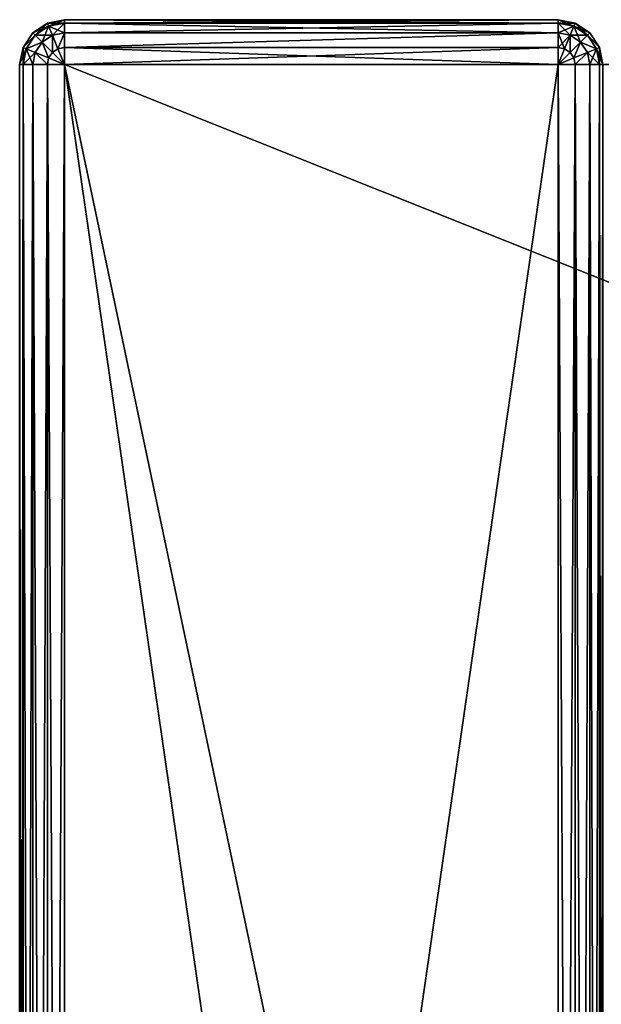
# Model space of a CAD drawing. Extents: x -4 to 243, y 35 to 473.
# Drawn here: x -2 to 4, y 196 to 207 of the extents above; entities that cross this region are included whole.
import ezdxf

# ---------------------------------------------------------------- set-up
doc = ezdxf.new("R2010")
doc.units = 0
doc.header["$MEASUREMENT"] = 0
doc.layers.get('0').update_dxf_attribs({"color": 13, "linetype": 'CONTINUOUS'})

# ---------------------------------------------------------------- blocks, each defined once
blk = doc.blocks.new('GROUP_24')
for p, q in [((0, 38), (0, 0)), ((95, 38), (0, 38)), ((0, 38, -1.5), (0, 0, -1.5)), ((0, 38), (0, 38, -1.5)), ((8, 38, -1.5), (0, 38, -1.5))]:
    blk.add_line(p, q)
mesh = blk.add_polyface()
corners = [(95, 0), (0, 38), (0, 0), (95, 38)]
mesh.append_faces([[corners[k] for k in face] for face in [(0, 1, 2), (1, 0, 3)]], dxfattribs={"vtx0": -1})
mesh = blk.add_polyface()
corners = [(0, 38), (0, 0, -1.5), (0, 0), (0, 38, -1.5)]
mesh.append_faces([[corners[k] for k in face] for face in [(0, 1, 2), (1, 0, 3)]], dxfattribs={"vtx0": -1})
mesh = blk.add_polyface()
corners = [(0, 38), (8, 38, -1.5), (0, 38, -1.5), (9.5, 38, -1.5), (85.5, 38, -1.5), (87, 38, -1.5), (95, 38, -1.5), (95, 38), (87, 38, -7), (85.5, 38, -7), (9.5, 38, -7), (8, 38, -7)]
mesh.append_faces([[corners[k] for k in face] for face in [(0, 1, 2), (6, 0, 7), (4, 8, 9), (1, 10, 11)]], dxfattribs={"vtx0": -1})
mesh.append_faces([[corners[k] for k in face] for face in [(3, 0, 4), (5, 0, 6), (8, 4, 5), (10, 1, 3)]], dxfattribs={"vtx0": -1, "vtx1": -1})
mesh.append_faces([[corners[k] for k in face] for face in [(1, 0, 3), (4, 0, 5)]], dxfattribs={"vtx0": -1, "vtx1": -1, "vtx2": -1})
mesh = blk.add_polyface()
corners = [(0, 38, -1.5), (8, 0, -1.5), (0, 0, -1.5), (8, 38, -1.5)]
mesh.append_faces([[corners[k] for k in face] for face in [(0, 1, 2), (1, 0, 3)]], dxfattribs={"vtx0": -1})
blk = doc.blocks.new('GROUP_22')
for p, q in [((0.309, 38.962, 0.5), (0.5, 39, 0.5)), ((0.309, 38.962, 17), (0.5, 39, 17)), ((6, 39, 0.5), (0.5, 39, 0.5)), ((0.5, 39, 0.5), (0.5, 39, 17)), ((0.5, 39, 0.5), (0.5, 38.962, 0.309)), ((0.5, 39, 17), (0.5, 38.962, 17.191)), ((0.5, 39, 17), (6, 39, 17)), ((6, 39, 0.5), (6, 38.962, 0.309)), ((6, 39, 17), (6, 38.962, 17.191)), ((6, 39, 17), (6, 39, 0.5)), ((6.191, 38.962, 17), (6, 39, 17)), ((6.191, 38.962, 0.5), (6, 39, 0.5)), ((0.146, 38.854, 0.5), (0.309, 38.962, 0.5)), ((0.146, 38.854, 17), (0.309, 38.962, 17)), ((0.173, 38.827, 17.191), (0.323, 38.927, 17.191)), ((0.173, 38.827, 0.309), (0.323, 38.927, 0.309)), ((0.309, 38.962, 17), (0.309, 38.962, 0.5)), ((0.309, 38.962, 17), (0.323, 38.927, 17.191)), ((0.309, 38.962, 0.5), (0.323, 38.927, 0.309)), ((0.323, 38.927, 17.191), (0.5, 38.962, 17.191)), ((0.323, 38.927, 0.309), (0.5, 38.962, 0.309)), ((0.323, 38.927, 17.191), (0.365, 38.827, 17.354)), ((0.323, 38.927, 0.309), (0.365, 38.827, 0.146)), ((0.5, 38.962, 0.309), (0.5, 38.854, 0.146)), ((0.5, 38.962, 0.309), (6, 38.962, 0.309)), ((0.5, 38.962, 17.191), (6, 38.962, 17.191)), ((0.5, 38.962, 17.191), (0.5, 38.854, 17.354)), ((6, 38.962, 0.309), (6, 38.854, 0.146)), ((6, 38.962, 17.191), (6, 38.854, 17.354)), ((6.177, 38.927, 17.191), (6, 38.962, 17.191)), ((6.177, 38.927, 0.309), (6, 38.962, 0.309)), ((6.177, 38.927, 17.191), (6.135, 38.827, 17.354)), ((6.177, 38.927, 0.309), (6.135, 38.827, 0.146)), ((6.191, 38.962, 17), (6.177, 38.927, 17.191)), ((6.191, 38.962, 0.5), (6.177, 38.927, 0.309)), ((6.327, 38.827, 17.191), (6.177, 38.927, 17.191)), ((6.327, 38.827, 0.309), (6.177, 38.927, 0.309)), ((6.191, 38.962, 17), (6.191, 38.962, 0.5)), ((6.354, 38.854, 0.5), (6.191, 38.962, 0.5)), ((6.354, 38.854, 17), (6.191, 38.962, 17)), ((0.038, 38.691, 17), (0.146, 38.854, 17)), ((0.038, 38.691, 0.5), (0.146, 38.854, 0.5)), ((0.073, 38.677, 17.191), (0.173, 38.827, 17.191)), ((0.073, 38.677, 0.309), (0.173, 38.827, 0.309)), ((0.146, 38.854, 17), (0.146, 38.854, 0.5)), ((0.146, 38.854, 17), (0.173, 38.827, 17.191)), ((0.146, 38.854, 0.5), (0.173, 38.827, 0.309)), ((0.173, 38.827, 17.191), (0.25, 38.75, 17.354)), ((0.173, 38.827, 0.309), (0.25, 38.75, 0.146)), ((0.25, 38.75, 17.354), (0.365, 38.827, 17.354)), ((0.25, 38.75, 0.146), (0.365, 38.827, 0.146)), ((0.365, 38.827, 17.354), (0.5, 38.854, 17.354)), ((0.365, 38.827, 0.146), (0.5, 38.854, 0.146)), ((0.365, 38.827, 17.354), (0.427, 38.677, 17.462)), ((0.365, 38.827, 0.146), (0.427, 38.677, 0.038)), ((0.5, 38.854, 0.146), (6, 38.854, 0.146)), ((0.5, 38.854, 17.354), (0.5, 38.691, 17.462)), ((0.5, 38.854, 17.354), (6, 38.854, 17.354)), ((0.5, 38.854, 0.146), (0.5, 38.691, 0.038)), ((6, 38.854, 17.354), (6, 38.691, 17.462)), ((6, 38.854, 0.146), (6, 38.691, 0.038)), ((6.135, 38.827, 17.354), (6, 38.854, 17.354)), ((6.135, 38.827, 0.146), (6, 38.854, 0.146)), ((6.135, 38.827, 17.354), (6.073, 38.677, 17.462)), ((6.135, 38.827, 0.146), (6.073, 38.677, 0.038)), ((6.25, 38.75, 17.354), (6.135, 38.827, 17.354)), ((6.25, 38.75, 0.146), (6.135, 38.827, 0.146)), ((6.327, 38.827, 17.191), (6.25, 38.75, 17.354)), ((6.327, 38.827, 0.309), (6.25, 38.75, 0.146)), ((6.354, 38.854, 17), (6.327, 38.827, 17.191)), ((6.354, 38.854, 0.5), (6.327, 38.827, 0.309)), ((6.427, 38.677, 17.191), (6.327, 38.827, 17.191)), ((6.427, 38.677, 0.309), (6.327, 38.827, 0.309)), ((6.462, 38.691, 17), (6.354, 38.854, 17)), ((6.354, 38.854, 17), (6.354, 38.854, 0.5)), ((6.462, 38.691, 0.5), (6.354, 38.854, 0.5)), ((0, 38.5, 17), (0.038, 38.691, 17)), ((0, 38.5, 0.5), (0.038, 38.691, 0.5)), ((0.038, 38.691, 17), (0.038, 38.691, 0.5)), ((0.038, 38.691, 17), (0.073, 38.677, 17.191)), ((0.038, 38.691, 0.5), (0.073, 38.677, 0.309)), ((0.038, 38.5, 17.191), (0.073, 38.677, 17.191)), ((0.038, 38.5, 0.309), (0.073, 38.677, 0.309)), ((0.073, 38.677, 17.191), (0.173, 38.635, 17.354)), ((0.073, 38.677, 0.309), (0.173, 38.635, 0.146)), ((0.173, 38.635, 17.354), (0.25, 38.75, 17.354)), ((0.173, 38.635, 0.146), (0.25, 38.75, 0.146)), ((0.25, 38.75, 17.354), (0.365, 38.635, 17.462)), ((0.25, 38.75, 0.146), (0.365, 38.635, 0.038)), ((0.365, 38.635, 17.462), (0.427, 38.677, 17.462)), ((0.365, 38.635, 0.038), (0.427, 38.677, 0.038)), ((0.427, 38.677, 17.462), (0.5, 38.691, 17.462)), ((0.427, 38.677, 0.038), (0.5, 38.691, 0.038)), ((0.427, 38.677, 17.462), (0.5, 38.5, 17.5)), ((0.427, 38.677, 0.038), (0.5, 38.5)), ((0.5, 38.691, 17.462), (6, 38.691, 17.462)), ((0.5, 38.691, 17.462), (0.5, 38.5, 17.5)), ((0.5, 38.691, 0.038), (0.5, 38.5)), ((0.5, 38.691, 0.038), (6, 38.691, 0.038)), ((6.073, 38.677, 17.462), (6, 38.691, 17.462)), ((6, 38.691, 17.462), (6, 38.5, 17.5)), ((6, 38.691, 0.038), (6, 38.5)), ((6.073, 38.677, 0.038), (6, 38.691, 0.038)), ((6.073, 38.677, 17.462), (6, 38.5, 17.5)), ((6.073, 38.677, 0.038), (6, 38.5)), ((6.135, 38.635, 17.462), (6.073, 38.677, 17.462)), ((6.135, 38.635, 0.038), (6.073, 38.677, 0.038)), ((6.25, 38.75, 17.354), (6.135, 38.635, 17.462)), ((6.25, 38.75, 0.146), (6.135, 38.635, 0.038)), ((6.327, 38.635, 17.354), (6.25, 38.75, 17.354)), ((6.327, 38.635, 0.146), (6.25, 38.75, 0.146)), ((6.427, 38.677, 17.191), (6.327, 38.635, 17.354)), ((6.427, 38.677, 0.309), (6.327, 38.635, 0.146)), ((6.462, 38.691, 17), (6.427, 38.677, 17.191)), ((6.462, 38.691, 0.5), (6.427, 38.677, 0.309)), ((6.462, 38.5, 17.191), (6.427, 38.677, 17.191)), ((6.462, 38.5, 0.309), (6.427, 38.677, 0.309)), ((6.5, 38.5, 17), (6.462, 38.691, 17)), ((6.462, 38.691, 17), (6.462, 38.691, 0.5)), ((6.5, 38.5, 0.5), (6.462, 38.691, 0.5)), ((0.146, 38.5, 17.354), (0.173, 38.635, 17.354)), ((0.146, 38.5, 0.146), (0.173, 38.635, 0.146)), ((0.173, 38.635, 17.354), (0.323, 38.573, 17.462)), ((0.173, 38.635, 0.146), (0.323, 38.573, 0.038)), ((0.309, 38.5, 17.462), (0.323, 38.573, 17.462)), ((0.309, 38.5, 0.038), (0.323, 38.573, 0.038)), ((0.323, 38.573, 17.462), (0.365, 38.635, 17.462)), ((0.323, 38.573, 0.038), (0.365, 38.635, 0.038)), ((0.323, 38.573, 17.462), (0.5, 38.5, 17.5)), ((0.323, 38.573, 0.038), (0.5, 38.5)), ((0.365, 38.635, 17.462), (0.5, 38.5, 17.5)), ((0.365, 38.635, 0.038), (0.5, 38.5)), ((6.135, 38.635, 17.462), (6, 38.5, 17.5)), ((6.135, 38.635, 0.038), (6, 38.5)), ((6.177, 38.573, 17.462), (6, 38.5, 17.5)), ((6.177, 38.573, 0.038), (6, 38.5)), ((6.177, 38.573, 17.462), (6.135, 38.635, 17.462)), ((6.177, 38.573, 0.038), (6.135, 38.635, 0.038)), ((6.327, 38.635, 17.354), (6.177, 38.573, 17.462)), ((6.327, 38.635, 0.146), (6.177, 38.573, 0.038)), ((6.191, 38.5, 17.462), (6.177, 38.573, 17.462)), ((6.191, 38.5, 0.038), (6.177, 38.573, 0.038)), ((6.354, 38.5, 17.354), (6.327, 38.635, 17.354)), ((6.354, 38.5, 0.146), (6.327, 38.635, 0.146)), ((0, 38.5, 0.5), (0, 38.5, 17)), ((0, 0.5, 17), (0, 38.5, 17)), ((0.038, 38.5, 17.191), (0, 38.5, 17)), ((0, 0.5, 0.5), (0, 38.5, 0.5)), ((0.038, 38.5, 0.309), (0, 38.5, 0.5)), ((0.146, 38.5, 17.354), (0.038, 38.5, 17.191)), ((0.038, 0.5, 17.191), (0.038, 38.5, 17.191)), ((0.038, 0.5, 0.309), (0.038, 38.5, 0.309)), ((0.146, 38.5, 0.146), (0.038, 38.5, 0.309)), ((0.309, 38.5, 17.462), (0.146, 38.5, 17.354)), ((0.146, 0.5, 17.354), (0.146, 38.5, 17.354)), ((0.146, 0.5, 0.146), (0.146, 38.5, 0.146)), ((0.309, 38.5, 0.038), (0.146, 38.5, 0.146)), ((0.5, 38.5, 17.5), (0.309, 38.5, 17.462)), ((0.309, 0.5, 17.462), (0.309, 38.5, 17.462)), ((0.309, 0.5, 0.038), (0.309, 38.5, 0.038)), ((0.5, 38.5), (0.309, 38.5, 0.038)), ((6, 38.5, 17.5), (0.5, 38.5, 17.5)), ((0.5, 38.5, 17.5), (0.5, 0.5, 17.5)), ((6, 38.5), (0.5, 38.5)), ((0.5, 38.5), (0.5, 0.5)), ((6, 38.5, 17.5), (6.191, 38.5, 17.462)), ((6, 0.5, 17.5), (6, 38.5, 17.5)), ((6, 0.5), (6, 38.5)), ((6, 38.5), (6.191, 38.5, 0.038)), ((6.191, 38.5, 17.462), (6.354, 38.5, 17.354)), ((6.191, 38.5, 17.462), (6.191, 0.5, 17.462)), ((6.191, 38.5, 0.038), (6.191, 0.5, 0.038)), ((6.191, 38.5, 0.038), (6.354, 38.5, 0.146)), ((6.354, 38.5, 17.354), (6.462, 38.5, 17.191)), ((6.354, 38.5, 17.354), (6.354, 0.5, 17.354)), ((6.354, 38.5, 0.146), (6.354, 0.5, 0.146)), ((6.354, 38.5, 0.146), (6.462, 38.5, 0.309)), ((6.462, 38.5, 17.191), (6.5, 38.5, 17)), ((6.462, 38.5, 17.191), (6.462, 0.5, 17.191)), ((6.462, 38.5, 0.309), (6.462, 0.5, 0.309)), ((6.462, 38.5, 0.309), (6.5, 38.5, 0.5))]:
    blk.add_line(p, q)
mesh = blk.add_polyface()
corners = [(0.309, 38.962, 17), (0.5, 39, 0.5), (0.309, 38.962, 0.5), (0.5, 39, 17)]
mesh.append_faces([[corners[k] for k in face] for face in [(0, 1, 2), (1, 0, 3)]], dxfattribs={"vtx0": -1})
mesh = blk.add_polyface()
corners = [(0.323, 38.927, 17.191), (0.5, 39, 17), (0.309, 38.962, 17), (0.5, 38.962, 17.191)]
mesh.append_faces([[corners[k] for k in face] for face in [(0, 1, 2), (1, 0, 3)]], dxfattribs={"vtx0": -1})
mesh = blk.add_polyface()
corners = [(0.309, 38.962, 0.5), (0.5, 38.962, 0.309), (0.323, 38.927, 0.309), (0.5, 39, 0.5)]
mesh.append_faces([[corners[k] for k in face] for face in [(0, 1, 2), (1, 0, 3)]], dxfattribs={"vtx0": -1})
mesh = blk.add_polyface()
corners = [(0.5, 39, 17), (6, 39, 0.5), (0.5, 39, 0.5), (6, 39, 17)]
mesh.append_faces([[corners[k] for k in face] for face in [(0, 1, 2), (1, 0, 3)]], dxfattribs={"vtx0": -1})
mesh = blk.add_polyface()
corners = [(0.5, 39, 0.5), (6, 38.962, 0.309), (0.5, 38.962, 0.309), (6, 39, 0.5)]
mesh.append_faces([[corners[k] for k in face] for face in [(0, 1, 2), (1, 0, 3)]], dxfattribs={"vtx0": -1})
mesh = blk.add_polyface()
corners = [(0.5, 38.962, 17.191), (6, 39, 17), (0.5, 39, 17), (6, 38.962, 17.191)]
mesh.append_faces([[corners[k] for k in face] for face in [(0, 1, 2), (1, 0, 3)]], dxfattribs={"vtx0": -1})
mesh = blk.add_polyface()
corners = [(6, 39, 17), (6.191, 38.962, 0.5), (6, 39, 0.5), (6.191, 38.962, 17)]
mesh.append_faces([[corners[k] for k in face] for face in [(0, 1, 2), (1, 0, 3)]], dxfattribs={"vtx0": -1})
mesh = blk.add_polyface()
corners = [(6, 38.962, 17.191), (6.191, 38.962, 17), (6, 39, 17), (6.177, 38.927, 17.191)]
mesh.append_faces([[corners[k] for k in face] for face in [(0, 1, 2), (1, 0, 3)]], dxfattribs={"vtx0": -1})
mesh = blk.add_polyface()
corners = [(6, 39, 0.5), (6.177, 38.927, 0.309), (6, 38.962, 0.309), (6.191, 38.962, 0.5)]
mesh.append_faces([[corners[k] for k in face] for face in [(0, 1, 2), (1, 0, 3)]], dxfattribs={"vtx0": -1})
mesh = blk.add_polyface()
corners = [(0.146, 38.854, 17), (0.309, 38.962, 0.5), (0.146, 38.854, 0.5), (0.309, 38.962, 17)]
mesh.append_faces([[corners[k] for k in face] for face in [(0, 1, 2), (1, 0, 3)]], dxfattribs={"vtx0": -1})
mesh = blk.add_polyface()
corners = [(0.173, 38.827, 17.191), (0.309, 38.962, 17), (0.146, 38.854, 17), (0.323, 38.927, 17.191)]
mesh.append_faces([[corners[k] for k in face] for face in [(0, 1, 2), (1, 0, 3)]], dxfattribs={"vtx0": -1})
mesh = blk.add_polyface()
corners = [(0.146, 38.854, 0.5), (0.323, 38.927, 0.309), (0.173, 38.827, 0.309), (0.309, 38.962, 0.5)]
mesh.append_faces([[corners[k] for k in face] for face in [(0, 1, 2), (1, 0, 3)]], dxfattribs={"vtx0": -1})
mesh = blk.add_polyface()
corners = [(0.25, 38.75, 17.354), (0.323, 38.927, 17.191), (0.173, 38.827, 17.191), (0.365, 38.827, 17.354)]
mesh.append_faces([[corners[k] for k in face] for face in [(0, 1, 2), (1, 0, 3)]], dxfattribs={"vtx0": -1})
mesh = blk.add_polyface()
corners = [(0.173, 38.827, 0.309), (0.365, 38.827, 0.146), (0.25, 38.75, 0.146), (0.323, 38.927, 0.309)]
mesh.append_faces([[corners[k] for k in face] for face in [(0, 1, 2), (1, 0, 3)]], dxfattribs={"vtx0": -1})
mesh = blk.add_polyface()
corners = [(0.365, 38.827, 17.354), (0.5, 38.962, 17.191), (0.323, 38.927, 17.191), (0.5, 38.854, 17.354)]
mesh.append_faces([[corners[k] for k in face] for face in [(0, 1, 2), (1, 0, 3)]], dxfattribs={"vtx0": -1})
mesh = blk.add_polyface()
corners = [(0.323, 38.927, 0.309), (0.5, 38.854, 0.146), (0.365, 38.827, 0.146), (0.5, 38.962, 0.309)]
mesh.append_faces([[corners[k] for k in face] for face in [(0, 1, 2), (1, 0, 3)]], dxfattribs={"vtx0": -1})
mesh = blk.add_polyface()
corners = [(0.5, 38.962, 0.309), (6, 38.854, 0.146), (0.5, 38.854, 0.146), (6, 38.962, 0.309)]
mesh.append_faces([[corners[k] for k in face] for face in [(0, 1, 2), (1, 0, 3)]], dxfattribs={"vtx0": -1})
mesh = blk.add_polyface()
corners = [(0.5, 38.854, 17.354), (6, 38.962, 17.191), (0.5, 38.962, 17.191), (6, 38.854, 17.354)]
mesh.append_faces([[corners[k] for k in face] for face in [(0, 1, 2), (1, 0, 3)]], dxfattribs={"vtx0": -1})
mesh = blk.add_polyface()
corners = [(6, 38.854, 17.354), (6.177, 38.927, 17.191), (6, 38.962, 17.191), (6.135, 38.827, 17.354)]
mesh.append_faces([[corners[k] for k in face] for face in [(0, 1, 2), (1, 0, 3)]], dxfattribs={"vtx0": -1})
mesh = blk.add_polyface()
corners = [(6, 38.962, 0.309), (6.135, 38.827, 0.146), (6, 38.854, 0.146), (6.177, 38.927, 0.309)]
mesh.append_faces([[corners[k] for k in face] for face in [(0, 1, 2), (1, 0, 3)]], dxfattribs={"vtx0": -1})
mesh = blk.add_polyface()
corners = [(6.135, 38.827, 17.354), (6.327, 38.827, 17.191), (6.177, 38.927, 17.191), (6.25, 38.75, 17.354)]
mesh.append_faces([[corners[k] for k in face] for face in [(0, 1, 2), (1, 0, 3)]], dxfattribs={"vtx0": -1})
mesh = blk.add_polyface()
corners = [(6.177, 38.927, 0.309), (6.25, 38.75, 0.146), (6.135, 38.827, 0.146), (6.327, 38.827, 0.309)]
mesh.append_faces([[corners[k] for k in face] for face in [(0, 1, 2), (1, 0, 3)]], dxfattribs={"vtx0": -1})
mesh = blk.add_polyface()
corners = [(6.177, 38.927, 17.191), (6.354, 38.854, 17), (6.191, 38.962, 17), (6.327, 38.827, 17.191)]
mesh.append_faces([[corners[k] for k in face] for face in [(0, 1, 2), (1, 0, 3)]], dxfattribs={"vtx0": -1})
mesh = blk.add_polyface()
corners = [(6.191, 38.962, 0.5), (6.327, 38.827, 0.309), (6.177, 38.927, 0.309), (6.354, 38.854, 0.5)]
mesh.append_faces([[corners[k] for k in face] for face in [(0, 1, 2), (1, 0, 3)]], dxfattribs={"vtx0": -1})
mesh = blk.add_polyface()
corners = [(6.191, 38.962, 17), (6.354, 38.854, 0.5), (6.191, 38.962, 0.5), (6.354, 38.854, 17)]
mesh.append_faces([[corners[k] for k in face] for face in [(0, 1, 2), (1, 0, 3)]], dxfattribs={"vtx0": -1})
mesh = blk.add_polyface()
corners = [(0.146, 38.854, 17), (0.038, 38.691, 0.5), (0.038, 38.691, 17), (0.146, 38.854, 0.5)]
mesh.append_faces([[corners[k] for k in face] for face in [(0, 1, 2), (1, 0, 3)]], dxfattribs={"vtx0": -1})
mesh = blk.add_polyface()
corners = [(0.173, 38.827, 17.191), (0.038, 38.691, 17), (0.073, 38.677, 17.191), (0.146, 38.854, 17)]
mesh.append_faces([[corners[k] for k in face] for face in [(0, 1, 2), (1, 0, 3)]], dxfattribs={"vtx0": -1})
mesh = blk.add_polyface()
corners = [(0.038, 38.691, 0.5), (0.173, 38.827, 0.309), (0.073, 38.677, 0.309), (0.146, 38.854, 0.5)]
mesh.append_faces([[corners[k] for k in face] for face in [(0, 1, 2), (1, 0, 3)]], dxfattribs={"vtx0": -1})
mesh = blk.add_polyface()
corners = [(0.25, 38.75, 17.354), (0.073, 38.677, 17.191), (0.173, 38.635, 17.354), (0.173, 38.827, 17.191)]
mesh.append_faces([[corners[k] for k in face] for face in [(0, 1, 2), (1, 0, 3)]], dxfattribs={"vtx0": -1})
mesh = blk.add_polyface()
corners = [(0.073, 38.677, 0.309), (0.25, 38.75, 0.146), (0.173, 38.635, 0.146), (0.173, 38.827, 0.309)]
mesh.append_faces([[corners[k] for k in face] for face in [(0, 1, 2), (1, 0, 3)]], dxfattribs={"vtx0": -1})
mesh = blk.add_polyface()
corners = [(0.365, 38.635, 17.462), (0.365, 38.827, 17.354), (0.25, 38.75, 17.354), (0.427, 38.677, 17.462)]
mesh.append_faces([[corners[k] for k in face] for face in [(0, 1, 2), (1, 0, 3)]], dxfattribs={"vtx0": -1})
mesh = blk.add_polyface()
corners = [(0.365, 38.827, 0.146), (0.365, 38.635, 0.038), (0.25, 38.75, 0.146), (0.427, 38.677, 0.038)]
mesh.append_faces([[corners[k] for k in face] for face in [(0, 1, 2), (1, 0, 3)]], dxfattribs={"vtx0": -1})
mesh = blk.add_polyface()
corners = [(0.427, 38.677, 17.462), (0.5, 38.854, 17.354), (0.365, 38.827, 17.354), (0.5, 38.691, 17.462)]
mesh.append_faces([[corners[k] for k in face] for face in [(0, 1, 2), (1, 0, 3)]], dxfattribs={"vtx0": -1})
mesh = blk.add_polyface()
corners = [(0.5, 38.854, 0.146), (0.427, 38.677, 0.038), (0.365, 38.827, 0.146), (0.5, 38.691, 0.038)]
mesh.append_faces([[corners[k] for k in face] for face in [(0, 1, 2), (1, 0, 3)]], dxfattribs={"vtx0": -1})
mesh = blk.add_polyface()
corners = [(0.5, 38.691, 17.462), (6, 38.854, 17.354), (0.5, 38.854, 17.354), (6, 38.691, 17.462)]
mesh.append_faces([[corners[k] for k in face] for face in [(0, 1, 2), (1, 0, 3)]], dxfattribs={"vtx0": -1})
mesh = blk.add_polyface()
corners = [(6, 38.854, 0.146), (0.5, 38.691, 0.038), (0.5, 38.854, 0.146), (6, 38.691, 0.038)]
mesh.append_faces([[corners[k] for k in face] for face in [(0, 1, 2), (1, 0, 3)]], dxfattribs={"vtx0": -1})
mesh = blk.add_polyface()
corners = [(6.073, 38.677, 17.462), (6, 38.854, 17.354), (6, 38.691, 17.462), (6.135, 38.827, 17.354)]
mesh.append_faces([[corners[k] for k in face] for face in [(0, 1, 2), (1, 0, 3)]], dxfattribs={"vtx0": -1})
mesh = blk.add_polyface()
corners = [(6.135, 38.827, 0.146), (6, 38.691, 0.038), (6, 38.854, 0.146), (6.073, 38.677, 0.038)]
mesh.append_faces([[corners[k] for k in face] for face in [(0, 1, 2), (1, 0, 3)]], dxfattribs={"vtx0": -1})
mesh = blk.add_polyface()
corners = [(6.135, 38.635, 17.462), (6.135, 38.827, 17.354), (6.073, 38.677, 17.462), (6.25, 38.75, 17.354)]
mesh.append_faces([[corners[k] for k in face] for face in [(0, 1, 2), (1, 0, 3)]], dxfattribs={"vtx0": -1})
mesh = blk.add_polyface()
corners = [(6.135, 38.827, 0.146), (6.135, 38.635, 0.038), (6.073, 38.677, 0.038), (6.25, 38.75, 0.146)]
mesh.append_faces([[corners[k] for k in face] for face in [(0, 1, 2), (1, 0, 3)]], dxfattribs={"vtx0": -1})
mesh = blk.add_polyface()
corners = [(6.427, 38.677, 17.191), (6.25, 38.75, 17.354), (6.327, 38.635, 17.354), (6.327, 38.827, 17.191)]
mesh.append_faces([[corners[k] for k in face] for face in [(0, 1, 2), (1, 0, 3)]], dxfattribs={"vtx0": -1})
mesh = blk.add_polyface()
corners = [(6.25, 38.75, 0.146), (6.427, 38.677, 0.309), (6.327, 38.635, 0.146), (6.327, 38.827, 0.309)]
mesh.append_faces([[corners[k] for k in face] for face in [(0, 1, 2), (1, 0, 3)]], dxfattribs={"vtx0": -1})
mesh = blk.add_polyface()
corners = [(6.462, 38.691, 17), (6.327, 38.827, 17.191), (6.427, 38.677, 17.191), (6.354, 38.854, 17)]
mesh.append_faces([[corners[k] for k in face] for face in [(0, 1, 2), (1, 0, 3)]], dxfattribs={"vtx0": -1})
mesh = blk.add_polyface()
corners = [(6.327, 38.827, 0.309), (6.462, 38.691, 0.5), (6.427, 38.677, 0.309), (6.354, 38.854, 0.5)]
mesh.append_faces([[corners[k] for k in face] for face in [(0, 1, 2), (1, 0, 3)]], dxfattribs={"vtx0": -1})
mesh = blk.add_polyface()
corners = [(6.354, 38.854, 0.5), (6.462, 38.691, 17), (6.462, 38.691, 0.5), (6.354, 38.854, 17)]
mesh.append_faces([[corners[k] for k in face] for face in [(0, 1, 2), (1, 0, 3)]], dxfattribs={"vtx0": -1})
mesh = blk.add_polyface()
corners = [(0.038, 38.691, 17), (0, 38.5, 0.5), (0, 38.5, 17), (0.038, 38.691, 0.5)]
mesh.append_faces([[corners[k] for k in face] for face in [(0, 1, 2), (1, 0, 3)]], dxfattribs={"vtx0": -1})
mesh = blk.add_polyface()
corners = [(0.073, 38.677, 17.191), (0, 38.5, 17), (0.038, 38.5, 17.191), (0.038, 38.691, 17)]
mesh.append_faces([[corners[k] for k in face] for face in [(0, 1, 2), (1, 0, 3)]], dxfattribs={"vtx0": -1})
mesh = blk.add_polyface()
corners = [(0.038, 38.691, 0.5), (0.038, 38.5, 0.309), (0, 38.5, 0.5), (0.073, 38.677, 0.309)]
mesh.append_faces([[corners[k] for k in face] for face in [(0, 1, 2), (1, 0, 3)]], dxfattribs={"vtx0": -1})
mesh = blk.add_polyface()
corners = [(0.173, 38.635, 17.354), (0.038, 38.5, 17.191), (0.146, 38.5, 17.354), (0.073, 38.677, 17.191)]
mesh.append_faces([[corners[k] for k in face] for face in [(0, 1, 2), (1, 0, 3)]], dxfattribs={"vtx0": -1})
mesh = blk.add_polyface()
corners = [(0.073, 38.677, 0.309), (0.146, 38.5, 0.146), (0.038, 38.5, 0.309), (0.173, 38.635, 0.146)]
mesh.append_faces([[corners[k] for k in face] for face in [(0, 1, 2), (1, 0, 3)]], dxfattribs={"vtx0": -1})
mesh = blk.add_polyface()
corners = [(0.323, 38.573, 17.462), (0.25, 38.75, 17.354), (0.173, 38.635, 17.354), (0.365, 38.635, 17.462)]
mesh.append_faces([[corners[k] for k in face] for face in [(0, 1, 2), (1, 0, 3)]], dxfattribs={"vtx0": -1})
mesh = blk.add_polyface()
corners = [(0.25, 38.75, 0.146), (0.323, 38.573, 0.038), (0.173, 38.635, 0.146), (0.365, 38.635, 0.038)]
mesh.append_faces([[corners[k] for k in face] for face in [(0, 1, 2), (1, 0, 3)]], dxfattribs={"vtx0": -1})
mesh = blk.add_polyface()
corners = [(0.5, 38.5, 17.5), (0.427, 38.677, 17.462), (0.365, 38.635, 17.462)]
mesh.append_faces([[corners[k] for k in face] for face in [(0, 1, 2)]])
mesh = blk.add_polyface()
corners = [(0.5, 38.5), (0.365, 38.635, 0.038), (0.427, 38.677, 0.038)]
mesh.append_faces([[corners[k] for k in face] for face in [(0, 1, 2)]])
mesh = blk.add_polyface()
corners = [(0.5, 38.691, 17.462), (0.427, 38.677, 17.462), (0.5, 38.5, 17.5)]
mesh.append_faces([[corners[k] for k in face] for face in [(0, 1, 2)]])
mesh = blk.add_polyface()
corners = [(0.5, 38.5), (0.427, 38.677, 0.038), (0.5, 38.691, 0.038)]
mesh.append_faces([[corners[k] for k in face] for face in [(0, 1, 2)]])
mesh = blk.add_polyface()
corners = [(6, 38.5, 17.5), (0.5, 38.691, 17.462), (0.5, 38.5, 17.5), (6, 38.691, 17.462)]
mesh.append_faces([[corners[k] for k in face] for face in [(0, 1, 2), (1, 0, 3)]], dxfattribs={"vtx0": -1})
mesh = blk.add_polyface()
corners = [(6, 38.691, 0.038), (0.5, 38.5), (0.5, 38.691, 0.038), (6, 38.5)]
mesh.append_faces([[corners[k] for k in face] for face in [(0, 1, 2), (1, 0, 3)]], dxfattribs={"vtx0": -1})
mesh = blk.add_polyface()
corners = [(6.073, 38.677, 17.462), (6, 38.691, 17.462), (6, 38.5, 17.5)]
mesh.append_faces([[corners[k] for k in face] for face in [(0, 1, 2)]])
mesh = blk.add_polyface()
corners = [(6.073, 38.677, 0.038), (6, 38.5), (6, 38.691, 0.038)]
mesh.append_faces([[corners[k] for k in face] for face in [(0, 1, 2)]])
mesh = blk.add_polyface()
corners = [(6.135, 38.635, 17.462), (6.073, 38.677, 17.462), (6, 38.5, 17.5)]
mesh.append_faces([[corners[k] for k in face] for face in [(0, 1, 2)]])
mesh = blk.add_polyface()
corners = [(6.135, 38.635, 0.038), (6, 38.5), (6.073, 38.677, 0.038)]
mesh.append_faces([[corners[k] for k in face] for face in [(0, 1, 2)]])
mesh = blk.add_polyface()
corners = [(6.177, 38.573, 17.462), (6.25, 38.75, 17.354), (6.135, 38.635, 17.462), (6.327, 38.635, 17.354)]
mesh.append_faces([[corners[k] for k in face] for face in [(0, 1, 2), (1, 0, 3)]], dxfattribs={"vtx0": -1})
mesh = blk.add_polyface()
corners = [(6.25, 38.75, 0.146), (6.177, 38.573, 0.038), (6.135, 38.635, 0.038), (6.327, 38.635, 0.146)]
mesh.append_faces([[corners[k] for k in face] for face in [(0, 1, 2), (1, 0, 3)]], dxfattribs={"vtx0": -1})
mesh = blk.add_polyface()
corners = [(6.427, 38.677, 17.191), (6.354, 38.5, 17.354), (6.462, 38.5, 17.191), (6.327, 38.635, 17.354)]
mesh.append_faces([[corners[k] for k in face] for face in [(0, 1, 2), (1, 0, 3)]], dxfattribs={"vtx0": -1})
mesh = blk.add_polyface()
corners = [(6.327, 38.635, 0.146), (6.462, 38.5, 0.309), (6.354, 38.5, 0.146), (6.427, 38.677, 0.309)]
mesh.append_faces([[corners[k] for k in face] for face in [(0, 1, 2), (1, 0, 3)]], dxfattribs={"vtx0": -1})
mesh = blk.add_polyface()
corners = [(6.462, 38.691, 17), (6.462, 38.5, 17.191), (6.5, 38.5, 17), (6.427, 38.677, 17.191)]
mesh.append_faces([[corners[k] for k in face] for face in [(0, 1, 2), (1, 0, 3)]], dxfattribs={"vtx0": -1})
mesh = blk.add_polyface()
corners = [(6.427, 38.677, 0.309), (6.5, 38.5, 0.5), (6.462, 38.5, 0.309), (6.462, 38.691, 0.5)]
mesh.append_faces([[corners[k] for k in face] for face in [(0, 1, 2), (1, 0, 3)]], dxfattribs={"vtx0": -1})
mesh = blk.add_polyface()
corners = [(6.462, 38.691, 0.5), (6.5, 38.5, 17), (6.5, 38.5, 0.5), (6.462, 38.691, 17)]
mesh.append_faces([[corners[k] for k in face] for face in [(0, 1, 2), (1, 0, 3)]], dxfattribs={"vtx0": -1})
mesh = blk.add_polyface()
corners = [(0.309, 38.5, 17.462), (0.173, 38.635, 17.354), (0.146, 38.5, 17.354), (0.323, 38.573, 17.462)]
mesh.append_faces([[corners[k] for k in face] for face in [(0, 1, 2), (1, 0, 3)]], dxfattribs={"vtx0": -1})
mesh = blk.add_polyface()
corners = [(0.173, 38.635, 0.146), (0.309, 38.5, 0.038), (0.146, 38.5, 0.146), (0.323, 38.573, 0.038)]
mesh.append_faces([[corners[k] for k in face] for face in [(0, 1, 2), (1, 0, 3)]], dxfattribs={"vtx0": -1})
mesh = blk.add_polyface()
corners = [(0.5, 38.5, 17.5), (0.323, 38.573, 17.462), (0.309, 38.5, 17.462)]
mesh.append_faces([[corners[k] for k in face] for face in [(0, 1, 2)]])
mesh = blk.add_polyface()
corners = [(0.5, 38.5), (0.309, 38.5, 0.038), (0.323, 38.573, 0.038)]
mesh.append_faces([[corners[k] for k in face] for face in [(0, 1, 2)]])
mesh = blk.add_polyface()
corners = [(0.5, 38.5, 17.5), (0.365, 38.635, 17.462), (0.323, 38.573, 17.462)]
mesh.append_faces([[corners[k] for k in face] for face in [(0, 1, 2)]])
mesh = blk.add_polyface()
corners = [(0.5, 38.5), (0.323, 38.573, 0.038), (0.365, 38.635, 0.038)]
mesh.append_faces([[corners[k] for k in face] for face in [(0, 1, 2)]])
mesh = blk.add_polyface()
corners = [(6.177, 38.573, 17.462), (6.135, 38.635, 17.462), (6, 38.5, 17.5)]
mesh.append_faces([[corners[k] for k in face] for face in [(0, 1, 2)]])
mesh = blk.add_polyface()
corners = [(6.177, 38.573, 0.038), (6, 38.5), (6.135, 38.635, 0.038)]
mesh.append_faces([[corners[k] for k in face] for face in [(0, 1, 2)]])
mesh = blk.add_polyface()
corners = [(6.191, 38.5, 17.462), (6.177, 38.573, 17.462), (6, 38.5, 17.5)]
mesh.append_faces([[corners[k] for k in face] for face in [(0, 1, 2)]])
mesh = blk.add_polyface()
corners = [(6.191, 38.5, 0.038), (6, 38.5), (6.177, 38.573, 0.038)]
mesh.append_faces([[corners[k] for k in face] for face in [(0, 1, 2)]])
mesh = blk.add_polyface()
corners = [(6.191, 38.5, 17.462), (6.327, 38.635, 17.354), (6.177, 38.573, 17.462), (6.354, 38.5, 17.354)]
mesh.append_faces([[corners[k] for k in face] for face in [(0, 1, 2), (1, 0, 3)]], dxfattribs={"vtx0": -1})
mesh = blk.add_polyface()
corners = [(6.327, 38.635, 0.146), (6.191, 38.5, 0.038), (6.177, 38.573, 0.038), (6.354, 38.5, 0.146)]
mesh.append_faces([[corners[k] for k in face] for face in [(0, 1, 2), (1, 0, 3)]], dxfattribs={"vtx0": -1})
mesh = blk.add_polyface()
corners = [(0, 38.5, 17), (0, 0.5, 0.5), (0, 0.5, 17), (0, 38.5, 0.5)]
mesh.append_faces([[corners[k] for k in face] for face in [(0, 1, 2), (1, 0, 3)]], dxfattribs={"vtx0": -1})
mesh = blk.add_polyface()
corners = [(0.038, 38.5, 17.191), (0, 0.5, 17), (0.038, 0.5, 17.191), (0, 38.5, 17)]
mesh.append_faces([[corners[k] for k in face] for face in [(0, 1, 2), (1, 0, 3)]], dxfattribs={"vtx0": -1})
mesh = blk.add_polyface()
corners = [(0, 38.5, 0.5), (0.038, 0.5, 0.309), (0, 0.5, 0.5), (0.038, 38.5, 0.309)]
mesh.append_faces([[corners[k] for k in face] for face in [(0, 1, 2), (1, 0, 3)]], dxfattribs={"vtx0": -1})
mesh = blk.add_polyface()
corners = [(0.146, 38.5, 17.354), (0.038, 0.5, 17.191), (0.146, 0.5, 17.354), (0.038, 38.5, 17.191)]
mesh.append_faces([[corners[k] for k in face] for face in [(0, 1, 2), (1, 0, 3)]], dxfattribs={"vtx0": -1})
mesh = blk.add_polyface()
corners = [(0.038, 38.5, 0.309), (0.146, 0.5, 0.146), (0.038, 0.5, 0.309), (0.146, 38.5, 0.146)]
mesh.append_faces([[corners[k] for k in face] for face in [(0, 1, 2), (1, 0, 3)]], dxfattribs={"vtx0": -1})
mesh = blk.add_polyface()
corners = [(0.309, 0.5, 17.462), (0.146, 38.5, 17.354), (0.146, 0.5, 17.354), (0.309, 38.5, 17.462)]
mesh.append_faces([[corners[k] for k in face] for face in [(0, 1, 2), (1, 0, 3)]], dxfattribs={"vtx0": -1})
mesh = blk.add_polyface()
corners = [(0.309, 38.5, 0.038), (0.146, 0.5, 0.146), (0.146, 38.5, 0.146), (0.309, 0.5, 0.038)]
mesh.append_faces([[corners[k] for k in face] for face in [(0, 1, 2), (1, 0, 3)]], dxfattribs={"vtx0": -1})
mesh = blk.add_polyface()
corners = [(0.5, 0.5, 17.5), (0.309, 38.5, 17.462), (0.309, 0.5, 17.462), (0.5, 38.5, 17.5)]
mesh.append_faces([[corners[k] for k in face] for face in [(0, 1, 2), (1, 0, 3)]], dxfattribs={"vtx0": -1})
mesh = blk.add_polyface()
corners = [(0.5, 38.5), (0.309, 0.5, 0.038), (0.309, 38.5, 0.038), (0.5, 0.5)]
mesh.append_faces([[corners[k] for k in face] for face in [(0, 1, 2), (1, 0, 3)]], dxfattribs={"vtx0": -1})
mesh = blk.add_polyface()
corners = [(6, 0.5, 17.5), (0.5, 38.5, 17.5), (0.5, 0.5, 17.5), (6, 38.5, 17.5)]
mesh.append_faces([[corners[k] for k in face] for face in [(0, 1, 2), (1, 0, 3)]], dxfattribs={"vtx0": -1})
mesh = blk.add_polyface()
corners = [(6, 38.5), (0.5, 0.5), (0.5, 38.5), (6, 0.5)]
mesh.append_faces([[corners[k] for k in face] for face in [(0, 1, 2), (1, 0, 3)]], dxfattribs={"vtx0": -1})
mesh = blk.add_polyface()
corners = [(6.191, 0.5, 17.462), (6, 38.5, 17.5), (6, 0.5, 17.5), (6.191, 38.5, 17.462)]
mesh.append_faces([[corners[k] for k in face] for face in [(0, 1, 2), (1, 0, 3)]], dxfattribs={"vtx0": -1})
mesh = blk.add_polyface()
corners = [(6.191, 38.5, 0.038), (6, 0.5), (6, 38.5), (6.191, 0.5, 0.038)]
mesh.append_faces([[corners[k] for k in face] for face in [(0, 1, 2), (1, 0, 3)]], dxfattribs={"vtx0": -1})
mesh = blk.add_polyface()
corners = [(6.354, 0.5, 17.354), (6.191, 38.5, 17.462), (6.191, 0.5, 17.462), (6.354, 38.5, 17.354)]
mesh.append_faces([[corners[k] for k in face] for face in [(0, 1, 2), (1, 0, 3)]], dxfattribs={"vtx0": -1})
mesh = blk.add_polyface()
corners = [(6.354, 38.5, 0.146), (6.191, 0.5, 0.038), (6.191, 38.5, 0.038), (6.354, 0.5, 0.146)]
mesh.append_faces([[corners[k] for k in face] for face in [(0, 1, 2), (1, 0, 3)]], dxfattribs={"vtx0": -1})
mesh = blk.add_polyface()
corners = [(6.462, 38.5, 17.191), (6.354, 0.5, 17.354), (6.462, 0.5, 17.191), (6.354, 38.5, 17.354)]
mesh.append_faces([[corners[k] for k in face] for face in [(0, 1, 2), (1, 0, 3)]], dxfattribs={"vtx0": -1})
mesh = blk.add_polyface()
corners = [(6.354, 38.5, 0.146), (6.462, 0.5, 0.309), (6.354, 0.5, 0.146), (6.462, 38.5, 0.309)]
mesh.append_faces([[corners[k] for k in face] for face in [(0, 1, 2), (1, 0, 3)]], dxfattribs={"vtx0": -1})
mesh = blk.add_polyface()
corners = [(6.5, 38.5, 17), (6.462, 0.5, 17.191), (6.5, 0.5, 17), (6.462, 38.5, 17.191)]
mesh.append_faces([[corners[k] for k in face] for face in [(0, 1, 2), (1, 0, 3)]], dxfattribs={"vtx0": -1})
mesh = blk.add_polyface()
corners = [(6.462, 38.5, 0.309), (6.5, 0.5, 0.5), (6.462, 0.5, 0.309), (6.5, 38.5, 0.5)]
mesh.append_faces([[corners[k] for k in face] for face in [(0, 1, 2), (1, 0, 3)]], dxfattribs={"vtx0": -1})
blk = doc.blocks.new('GROUP_27')
for name, p in [('GROUP_22', (0, 1, 7)), ('GROUP_24', (0.5, 1.5, 7))]:
    blk.add_blockref(name, p)

msp = doc.modelspace()

# ---------------------------------------------------------------- block references
msp.add_blockref('GROUP_27', (-2.26, 167.173))

doc.saveas('drawing.dxf')
